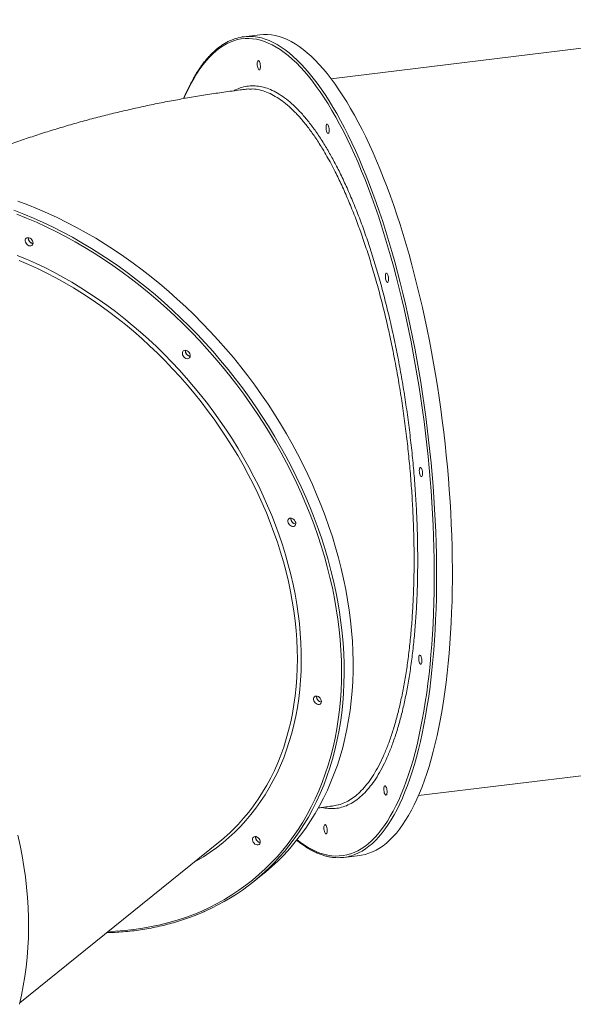
# Model space of a CAD drawing. Units: millimetres. Extents: x -41753 to -24498, y -9714 to 1721.
# Drawn here: x -31405 to -30813, y -1710 to -657 of the extents above; entities that cross this region are included whole.
import ezdxf

# ---------------------------------------------------------------- set-up
doc = ezdxf.new("R2010")
doc.units = ezdxf.units.MM

msp = doc.modelspace()

# ---------------------------------------------------------------- linework, layer by layer
at = {"color": 7, "linetype": 'Continuous', "lineweight": 15}
for p, q in [((-30553.316, -656.761), (-31072.162, -719.979)), ((-31148.552, -672.873), (-31165.445, -674.931)), ((-30978.789, -1486.312), (-30459.943, -1423.093)), ((-31069.805, -1497.302), (-31064.786, -1496.404)), ((-31405.208, -1707.861), (-31192.573, -1536.631)), ((-31058.525, -1552.441), (-31041.632, -1550.383)), ((-31154.78, -1578.097), (-31145.17, -1570.359))]:
    msp.add_line(p, q, dxfattribs=at)
at = {"color": 7, "linetype": 'Continuous', "lineweight": 15, "flags": 128}
for points in [[(-30948.049, -1355.318), (-30946.961, -1344.931), (-30945.991, -1334.359), (-30945.139, -1323.609), (-30944.405, -1312.692), (-30943.792, -1301.615), (-30943.299, -1290.387), (-30942.926, -1279.017), (-30942.674, -1267.514), (-30942.542, -1255.888), (-30942.532, -1244.147), (-30942.643, -1232.301), (-30942.876, -1220.359), (-30943.228, -1208.331), (-30943.702, -1196.226), (-30944.296, -1184.053), (-30945.009, -1171.824), (-30945.841, -1159.546), (-30946.792, -1147.231), (-30947.861, -1134.887), (-30949.047, -1122.525), (-30950.348, -1110.154), (-30951.765, -1097.785), (-30953.295, -1085.426), (-30954.937, -1073.088), (-30956.691, -1060.781), (-30958.555, -1048.514), (-30960.528, -1036.297), (-30962.607, -1024.14), (-30964.791, -1012.052), (-30967.079, -1000.044), (-30969.468, -988.124), (-30971.957, -976.302), (-30974.544, -964.587), (-30977.226, -952.99), (-30980.002, -941.518), (-30982.869, -930.181), (-30985.826, -918.988), (-30988.869, -907.948), (-30991.997, -897.07), (-30995.206, -886.362), (-30998.495, -875.833), (-31001.86, -865.491), (-31005.299, -855.345), (-31008.81, -845.402), (-31012.389, -835.67), (-31016.034, -826.158), (-31019.741, -816.872), (-31023.509, -807.82), (-31027.333, -799.009), (-31031.211, -790.446), (-31035.139, -782.138), (-31039.116, -774.092), (-31043.136, -766.314), (-31047.198, -758.81), (-31051.298, -751.586), (-31055.433, -744.647), (-31059.599, -738), (-31063.793, -731.65), (-31068.013, -725.601), (-31072.253, -719.859), (-31076.512, -714.428), (-31080.786, -709.312), (-31085.071, -704.515), (-31089.364, -700.042), (-31093.661, -695.895), (-31097.96, -692.079), (-31102.256, -688.595), (-31106.546, -685.447), (-31110.828, -682.638), (-31115.097, -680.169), (-31119.35, -678.042), (-31123.584, -676.26), (-31127.795, -674.823), (-31131.981, -673.733), (-31136.137, -672.991), (-31140.26, -672.597), (-31144.348, -672.551), (-31148.396, -672.854), (-31148.552, -672.873)], [(-31151.205, -702.718), (-31151.02, -701.706), (-31150.724, -700.973), (-31150.341, -700.573), (-31149.899, -700.538), (-31149.43, -700.868), (-31148.969, -701.541), (-31148.551, -702.505), (-31148.207, -703.689), (-31147.961, -705.006), (-31147.833, -706.357), (-31147.832, -707.643), (-31147.957, -708.769), (-31148.2, -709.65), (-31148.542, -710.221), (-31148.959, -710.44), (-31149.419, -710.292), (-31149.888, -709.786), (-31150.331, -708.96), (-31150.716, -707.876), (-31151.014, -706.613), (-31151.203, -705.267), (-31151.268, -703.935), (-31151.205, -702.718)], [(-31077.592, -770.678), (-31077.406, -769.665), (-31077.111, -768.932), (-31076.728, -768.533), (-31076.286, -768.497), (-31075.817, -768.828), (-31075.356, -769.5), (-31074.938, -770.464), (-31074.594, -771.648), (-31074.348, -772.965), (-31074.22, -774.317), (-31074.218, -775.603), (-31074.344, -776.728), (-31074.587, -777.609), (-31074.929, -778.18), (-31075.346, -778.4), (-31075.806, -778.251), (-31076.275, -777.745), (-31076.718, -776.919), (-31077.103, -775.835), (-31077.401, -774.573), (-31077.589, -773.226), (-31077.655, -771.895), (-31077.592, -770.678)], [(-31201.392, -990.124), (-31209.97, -981.151), (-31218.717, -972.373), (-31227.626, -963.796), (-31236.69, -955.428), (-31245.9, -947.274), (-31255.251, -939.342), (-31264.735, -931.637), (-31274.344, -924.166), (-31284.07, -916.935), (-31293.906, -909.949), (-31303.844, -903.214), (-31313.877, -896.736), (-31323.995, -890.518), (-31334.191, -884.568), (-31344.458, -878.888), (-31354.786, -873.484), (-31365.168, -868.36), (-31375.596, -863.52), (-31386.06, -858.968), (-31396.554, -854.707), (-31407.068, -850.741)], [(-31397.636, -896.89), (-31398.463, -895.809), (-31399.043, -894.61), (-31399.334, -893.382), (-31399.313, -892.216), (-31398.983, -891.199), (-31398.367, -890.406), (-31397.511, -889.896), (-31396.48, -889.707), (-31395.348, -889.852), (-31394.201, -890.322), (-31393.123, -891.08), (-31392.195, -892.072), (-31391.485, -893.222), (-31391.045, -894.447), (-31390.909, -895.655), (-31391.086, -896.757), (-31391.564, -897.67), (-31392.306, -898.328), (-31393.259, -898.681), (-31394.351, -898.703), (-31395.501, -898.393), (-31396.623, -897.773), (-31397.636, -896.89)], [(-31014.143, -929.869), (-31013.958, -928.856), (-31013.662, -928.123), (-31013.279, -927.724), (-31012.837, -927.688), (-31012.368, -928.019), (-31011.907, -928.691), (-31011.489, -929.655), (-31011.145, -930.839), (-31010.899, -932.156), (-31010.771, -933.507), (-31010.77, -934.794), (-31010.895, -935.919), (-31011.138, -936.8), (-31011.48, -937.371), (-31011.897, -937.591), (-31012.357, -937.442), (-31012.826, -936.936), (-31013.269, -936.11), (-31013.654, -935.026), (-31013.952, -933.763), (-31014.141, -932.417), (-31014.206, -931.085), (-31014.143, -929.869)], [(-31145.17, -1570.359), (-31142.471, -1568.152), (-31135.606, -1562.225), (-31128.968, -1556.031), (-31122.564, -1549.576), (-31116.397, -1542.863), (-31110.473, -1535.9), (-31104.797, -1528.69), (-31099.373, -1521.24), (-31094.206, -1513.556), (-31089.298, -1505.643), (-31084.656, -1497.509), (-31080.281, -1489.159), (-31076.178, -1480.601), (-31072.35, -1471.84), (-31068.8, -1462.884), (-31065.53, -1453.741), (-31062.544, -1444.417), (-31059.843, -1434.919), (-31057.43, -1425.256), (-31055.307, -1415.434), (-31053.475, -1405.462), (-31051.936, -1395.348), (-31050.691, -1385.1), (-31049.742, -1374.725), (-31049.088, -1364.232), (-31048.73, -1353.63), (-31048.669, -1342.926), (-31048.905, -1332.13), (-31049.437, -1321.25), (-31050.265, -1310.293), (-31051.389, -1299.271), (-31052.807, -1288.19), (-31054.518, -1277.059), (-31056.522, -1265.889), (-31058.816, -1254.687), (-31061.398, -1243.462), (-31064.267, -1232.223), (-31067.421, -1220.979), (-31070.856, -1209.74), (-31074.57, -1198.513), (-31078.561, -1187.309), (-31082.824, -1176.135), (-31087.357, -1165.001), (-31092.156, -1153.915), (-31097.217, -1142.887), (-31102.536, -1131.924), (-31108.109, -1121.037), (-31113.931, -1110.233), (-31119.998, -1099.52), (-31126.306, -1088.909), (-31132.848, -1078.406), (-31139.62, -1068.021), (-31146.617, -1057.761), (-31153.833, -1047.634), (-31161.262, -1037.649), (-31168.898, -1027.814), (-31176.735, -1018.137), (-31184.768, -1008.624), (-31192.989, -999.284), (-31201.392, -990.124)], [(-31229.569, -1017.409), (-31230.397, -1016.327), (-31230.977, -1015.128), (-31231.267, -1013.901), (-31231.247, -1012.735), (-31230.916, -1011.718), (-31230.3, -1010.925), (-31229.445, -1010.415), (-31228.413, -1010.226), (-31227.282, -1010.371), (-31226.135, -1010.84), (-31225.057, -1011.599), (-31224.128, -1012.59), (-31223.418, -1013.741), (-31222.978, -1014.966), (-31222.842, -1016.174), (-31223.02, -1017.275), (-31223.497, -1018.189), (-31224.24, -1018.847), (-31225.192, -1019.2), (-31226.284, -1019.222), (-31227.434, -1018.911), (-31228.557, -1018.292), (-31229.569, -1017.409)], [(-30977.86, -1137.636), (-30977.674, -1136.623), (-30977.379, -1135.89), (-30976.995, -1135.491), (-30976.553, -1135.455), (-30976.084, -1135.786), (-30975.624, -1136.458), (-30975.206, -1137.422), (-30974.861, -1138.606), (-30974.616, -1139.923), (-30974.487, -1141.275), (-30974.486, -1142.561), (-30974.611, -1143.686), (-30974.854, -1144.567), (-30975.197, -1145.139), (-30975.613, -1145.358), (-30976.073, -1145.209), (-30976.542, -1144.703), (-30976.986, -1143.877), (-30977.371, -1142.793), (-30977.668, -1141.531), (-30977.857, -1140.184), (-30977.922, -1138.853), (-30977.86, -1137.636)], [(-31116.7, -1196.866), (-31117.527, -1195.785), (-31118.108, -1194.586), (-31118.398, -1193.358), (-31118.378, -1192.192), (-31118.047, -1191.175), (-31117.431, -1190.382), (-31116.576, -1189.872), (-31115.544, -1189.683), (-31114.413, -1189.828), (-31113.266, -1190.298), (-31112.188, -1191.056), (-31111.259, -1192.048), (-31110.549, -1193.198), (-31110.109, -1194.423), (-31109.973, -1195.631), (-31110.151, -1196.733), (-31110.628, -1197.646), (-31111.371, -1198.304), (-31112.323, -1198.657), (-31113.415, -1198.679), (-31114.565, -1198.369), (-31115.688, -1197.749), (-31116.7, -1196.866)], [(-30978.464, -1338.308), (-30978.278, -1337.296), (-30977.982, -1336.563), (-30977.599, -1336.164), (-30977.157, -1336.128), (-30976.688, -1336.458), (-30976.228, -1337.131), (-30975.81, -1338.095), (-30975.465, -1339.279), (-30975.22, -1340.596), (-30975.091, -1341.947), (-30975.09, -1343.233), (-30975.215, -1344.359), (-30975.458, -1345.24), (-30975.801, -1345.811), (-30976.217, -1346.031), (-30976.677, -1345.882), (-30977.146, -1345.376), (-30977.59, -1344.55), (-30977.974, -1343.466), (-30978.272, -1342.203), (-30978.461, -1340.857), (-30978.526, -1339.526), (-30978.464, -1338.308)], [(-31041.632, -1550.383), (-31039.779, -1550.119), (-31035.795, -1549.294), (-31031.858, -1548.122), (-31027.971, -1546.603), (-31024.138, -1544.738), (-31020.361, -1542.53), (-31016.644, -1539.98), (-31012.988, -1537.089), (-31009.398, -1533.861), (-31005.876, -1530.298), (-31002.425, -1526.402), (-30999.047, -1522.178), (-30995.745, -1517.627), (-30992.523, -1512.754), (-30989.381, -1507.562), (-30986.324, -1502.056), (-30983.353, -1496.241), (-30980.471, -1490.12), (-30977.679, -1483.698), (-30974.981, -1476.981), (-30972.379, -1469.975), (-30969.873, -1462.683), (-30967.467, -1455.113), (-30965.163, -1447.271), (-30962.961, -1439.162), (-30960.865, -1430.793), (-30958.875, -1422.17), (-30956.993, -1413.301), (-30955.22, -1404.193), (-30953.559, -1394.852), (-30952.01, -1385.287), (-30950.575, -1375.504), (-30949.254, -1365.512), (-30948.049, -1355.318)], [(-31089.272, -1387.177), (-31090.099, -1386.095), (-31090.68, -1384.896), (-31090.97, -1383.668), (-31090.949, -1382.503), (-31090.619, -1381.486), (-31090.003, -1380.693), (-31089.147, -1380.183), (-31088.116, -1379.993), (-31086.984, -1380.139), (-31085.837, -1380.608), (-31084.76, -1381.367), (-31083.831, -1382.358), (-31083.121, -1383.509), (-31082.681, -1384.734), (-31082.545, -1385.942), (-31082.722, -1387.043), (-31083.2, -1387.957), (-31083.943, -1388.614), (-31084.895, -1388.968), (-31085.987, -1388.99), (-31087.137, -1388.679), (-31088.259, -1388.06), (-31089.272, -1387.177)], [(-31015.793, -1478.116), (-31015.607, -1477.104), (-31015.312, -1476.371), (-31014.929, -1475.972), (-31014.486, -1475.936), (-31014.018, -1476.266), (-31013.557, -1476.939), (-31013.139, -1477.903), (-31012.795, -1479.087), (-31012.549, -1480.404), (-31012.421, -1481.755), (-31012.419, -1483.041), (-31012.545, -1484.167), (-31012.788, -1485.048), (-31013.13, -1485.619), (-31013.547, -1485.838), (-31014.007, -1485.69), (-31014.476, -1485.184), (-31014.919, -1484.358), (-31015.304, -1483.274), (-31015.602, -1482.011), (-31015.79, -1480.665), (-31015.856, -1479.333), (-31015.793, -1478.116)], [(-31079.846, -1519.598), (-31079.66, -1518.585), (-31079.365, -1517.853), (-31078.982, -1517.453), (-31078.539, -1517.418), (-31078.07, -1517.748), (-31077.61, -1518.421), (-31077.192, -1519.384), (-31076.847, -1520.569), (-31076.602, -1521.885), (-31076.474, -1523.237), (-31076.472, -1524.523), (-31076.598, -1525.648), (-31076.84, -1526.529), (-31077.183, -1527.101), (-31077.6, -1527.32), (-31078.059, -1527.171), (-31078.528, -1526.665), (-31078.972, -1525.84), (-31079.357, -1524.755), (-31079.654, -1523.493), (-31079.843, -1522.146), (-31079.909, -1520.815), (-31079.846, -1519.598)], [(-31405.628, -1709.56), (-31403.359, -1699.817), (-31401.382, -1689.919), (-31399.696, -1679.875), (-31398.304, -1669.693), (-31397.207, -1659.38), (-31396.405, -1648.946), (-31395.899, -1638.397), (-31395.69, -1627.743), (-31395.777, -1616.992), (-31396.161, -1606.153), (-31396.841, -1595.233), (-31397.817, -1584.243), (-31399.088, -1573.19), (-31400.653, -1562.083), (-31402.511, -1550.932), (-31404.66, -1539.744), (-31407.098, -1528.529)], [(-31154.634, -1537.347), (-31155.461, -1536.265), (-31156.041, -1535.066), (-31156.332, -1533.839), (-31156.311, -1532.673), (-31155.981, -1531.656), (-31155.365, -1530.863), (-31154.509, -1530.353), (-31153.477, -1530.164), (-31152.346, -1530.309), (-31151.199, -1530.778), (-31150.121, -1531.537), (-31149.193, -1532.528), (-31148.482, -1533.679), (-31148.043, -1534.904), (-31147.907, -1536.112), (-31148.084, -1537.213), (-31148.562, -1538.127), (-31149.304, -1538.785), (-31150.257, -1539.138), (-31151.348, -1539.16), (-31152.498, -1538.849), (-31153.621, -1538.23), (-31154.634, -1537.347)]]:
    msp.add_lwpolyline(points, dxfattribs=at)
at = {"color": 8, "linetype": 'Continuous', "lineweight": 15, "flags": 128}
for points in [[(-31108.589, -1533.567), (-31105.441, -1536.015), (-31101.153, -1539.06), (-31096.875, -1541.764), (-31092.611, -1544.126), (-31088.363, -1546.143), (-31084.137, -1547.814), (-31079.934, -1549.138), (-31075.758, -1550.113), (-31071.613, -1550.738), (-31067.501, -1551.014), (-31063.427, -1550.94), (-31059.393, -1550.515), (-31055.403, -1549.741), (-31051.459, -1548.617), (-31047.566, -1547.146), (-31043.725, -1545.327), (-31039.941, -1543.163), (-31036.216, -1540.655), (-31032.553, -1537.806), (-31028.956, -1534.616), (-31025.426, -1531.09), (-31021.967, -1527.23), (-31018.582, -1523.038), (-31015.273, -1518.519), (-31012.043, -1513.676), (-31008.895, -1508.512), (-31005.83, -1503.033), (-31002.853, -1497.242), (-30999.964, -1491.144), (-30997.166, -1484.743), (-30994.462, -1478.046), (-30991.854, -1471.057), (-30989.343, -1463.781), (-30986.932, -1456.226), (-30984.623, -1448.396), (-30982.417, -1440.299), (-30980.316, -1431.94), (-30978.322, -1423.327), (-30976.437, -1414.465), (-30974.663, -1405.363), (-30972.999, -1396.027), (-30971.448, -1386.466), (-30970.012, -1376.686), (-30968.691, -1366.695), (-30967.486, -1356.502), (-30966.398, -1346.115), (-30965.428, -1335.542), (-30964.577, -1324.791), (-30963.846, -1313.872), (-30963.235, -1302.792), (-30962.745, -1291.561), (-30962.375, -1280.188), (-30962.127, -1268.681), (-30962.001, -1257.051), (-30961.996, -1245.305), (-30962.113, -1233.455), (-30962.351, -1221.509), (-30962.711, -1209.477), (-30963.191, -1197.368), (-30963.793, -1185.192), (-30964.515, -1172.959), (-30965.356, -1160.679), (-30966.316, -1148.361), (-30967.395, -1136.016), (-30968.59, -1123.653), (-30969.902, -1111.283), (-30971.33, -1098.914), (-30972.871, -1086.558), (-30974.526, -1074.223), (-30976.292, -1061.92), (-30978.168, -1049.659), (-30980.153, -1037.45), (-30982.245, -1025.301), (-30984.443, -1013.224), (-30986.744, -1001.227), (-30989.147, -989.32), (-30991.65, -977.514), (-30994.251, -965.816), (-30996.947, -954.237), (-30999.738, -942.786), (-31002.619, -931.472), (-31005.59, -920.304), (-31008.648, -909.292), (-31011.789, -898.443), (-31015.013, -887.767), (-31018.316, -877.272), (-31021.695, -866.966), (-31025.148, -856.859), (-31028.672, -846.957), (-31032.264, -837.269), (-31035.922, -827.802), (-31039.642, -818.565), (-31043.422, -809.564), (-31047.258, -800.808), (-31051.147, -792.301), (-31055.087, -784.053), (-31059.073, -776.069), (-31063.104, -768.355), (-31067.175, -760.918), (-31071.284, -753.764), (-31075.426, -746.898), (-31079.6, -740.327), (-31083.801, -734.054), (-31088.026, -728.086), (-31092.272, -722.427), (-31096.535, -717.082), (-31100.811, -712.054), (-31105.099, -707.348), (-31109.393, -702.968), (-31113.691, -698.917), (-31117.989, -695.198), (-31122.284, -691.815), (-31126.572, -688.77), (-31130.85, -686.065), (-31135.114, -683.704), (-31139.361, -681.686), (-31143.588, -680.015), (-31147.791, -678.692), (-31151.967, -677.717), (-31156.112, -677.091), (-31160.224, -676.816), (-31164.298, -676.89), (-31168.332, -677.315), (-31172.322, -678.089), (-31176.266, -679.212), (-31180.159, -680.684), (-31184, -682.503), (-31187.784, -684.666), (-31191.509, -687.174), (-31195.171, -690.024), (-31198.769, -693.214), (-31202.299, -696.74), (-31205.758, -700.6), (-31209.143, -704.792), (-31212.452, -709.311), (-31215.682, -714.154), (-31218.83, -719.317), (-31221.894, -724.797), (-31224.872, -730.588), (-31227.761, -736.686), (-31229.653, -740.958)], [(-31156.609, -674.687), (-31155.096, -674.809), (-31150.956, -675.377), (-31146.785, -676.293), (-31142.586, -677.557), (-31138.363, -679.166), (-31134.119, -681.121), (-31129.858, -683.419), (-31125.582, -686.058), (-31121.296, -689.037), (-31117.002, -692.353), (-31112.704, -696.004), (-31108.406, -699.986), (-31104.11, -704.296), (-31099.821, -708.932), (-31095.541, -713.889), (-31091.274, -719.163), (-31087.024, -724.75), (-31082.794, -730.646), (-31078.587, -736.846), (-31074.406, -743.346), (-31070.255, -750.139), (-31066.137, -757.221), (-31062.056, -764.586), (-31058.014, -772.228), (-31054.015, -780.14), (-31050.063, -788.318), (-31046.159, -796.754), (-31042.307, -805.442), (-31038.511, -814.374), (-31034.774, -823.544), (-31031.097, -832.944), (-31027.485, -842.567), (-31023.94, -852.406), (-31020.464, -862.452), (-31017.062, -872.697), (-31013.734, -883.133), (-31010.485, -893.753), (-31007.316, -904.547), (-31004.23, -915.507), (-31001.23, -926.624), (-30998.318, -937.89), (-30995.496, -949.296), (-30992.767, -960.832), (-30990.132, -972.489), (-30987.594, -984.258), (-30985.154, -996.131), (-30982.816, -1008.096), (-30980.579, -1020.145), (-30978.448, -1032.269), (-30976.422, -1044.457), (-30974.503, -1056.7), (-30972.694, -1068.988), (-30970.996, -1081.312), (-30969.409, -1093.662), (-30967.936, -1106.027), (-30966.577, -1118.398), (-30965.333, -1130.766), (-30964.206, -1143.12), (-30963.196, -1155.451), (-30962.304, -1167.749), (-30961.531, -1180.004), (-30960.877, -1192.206), (-30960.344, -1204.346), (-30959.931, -1216.413), (-30959.638, -1228.4), (-30959.466, -1240.295), (-30959.416, -1252.09), (-30959.487, -1263.774), (-30959.678, -1275.34), (-30959.991, -1286.778), (-30960.424, -1298.077), (-30960.977, -1309.231), (-30961.651, -1320.229), (-30962.444, -1331.064), (-30963.355, -1341.726), (-30964.384, -1352.207), (-30965.531, -1362.498), (-30966.794, -1372.592), (-30968.172, -1382.48), (-30969.664, -1392.155), (-30971.269, -1401.609), (-30972.986, -1410.835), (-30974.814, -1419.824), (-30976.75, -1428.571), (-30978.793, -1437.068), (-30980.943, -1445.308), (-30983.196, -1453.284), (-30985.551, -1460.991), (-30988.007, -1468.423), (-30990.562, -1475.572), (-30993.212, -1482.435), (-30995.957, -1489.005), (-30998.794, -1495.277), (-31001.721, -1501.246), (-31004.736, -1506.907), (-31007.835, -1512.256), (-31011.018, -1517.289), (-31014.28, -1522.001), (-31017.62, -1526.389), (-31021.035, -1530.45), (-31024.522, -1534.18), (-31028.078, -1537.576), (-31031.702, -1540.635), (-31035.388, -1543.356), (-31039.136, -1545.735), (-31042.942, -1547.772), (-31046.802, -1549.464), (-31050.392, -1550.713)], [(-31411.419, -860.426), (-31400.914, -864.54), (-31390.434, -868.947), (-31379.987, -873.643), (-31369.581, -878.626), (-31359.225, -883.89), (-31348.926, -889.432), (-31338.694, -895.248), (-31328.535, -901.333), (-31318.459, -907.681), (-31308.473, -914.289), (-31298.585, -921.15), (-31288.803, -928.259), (-31279.134, -935.611), (-31269.587, -943.199), (-31260.169, -951.019), (-31250.887, -959.062), (-31241.749, -967.324), (-31232.762, -975.798), (-31223.933, -984.476), (-31215.269, -993.352), (-31206.778, -1002.42), (-31198.465, -1011.671), (-31190.337, -1021.098), (-31182.402, -1030.694), (-31174.664, -1040.451), (-31167.131, -1050.362), (-31159.808, -1060.419), (-31152.701, -1070.613), (-31145.816, -1080.937), (-31139.158, -1091.382), (-31132.732, -1101.94), (-31126.544, -1112.603), (-31120.599, -1123.363), (-31114.901, -1134.209), (-31109.454, -1145.135), (-31104.263, -1156.132), (-31099.333, -1167.19), (-31094.667, -1178.301), (-31090.268, -1189.456), (-31086.141, -1200.646), (-31082.288, -1211.863), (-31078.713, -1223.097), (-31075.419, -1234.34), (-31072.407, -1245.582), (-31069.681, -1256.815), (-31067.242, -1268.03), (-31065.094, -1279.217), (-31063.236, -1290.369), (-31061.671, -1301.476), (-31060.4, -1312.529), (-31059.424, -1323.519), (-31058.744, -1334.438), (-31058.36, -1345.278), (-31058.272, -1356.029), (-31058.482, -1366.683), (-31058.988, -1377.231), (-31059.79, -1387.666), (-31060.887, -1397.979), (-31062.279, -1408.161), (-31063.965, -1418.205), (-31065.942, -1428.103), (-31068.21, -1437.846), (-31070.767, -1447.428), (-31073.611, -1456.84), (-31076.74, -1466.075), (-31080.15, -1475.125), (-31083.84, -1483.984), (-31087.805, -1492.644), (-31092.045, -1501.099), (-31096.554, -1509.342), (-31101.329, -1517.366), (-31106.367, -1525.165), (-31111.663, -1532.733), (-31112.695, -1534.14)], [(-31310.738, -1631.786), (-31302.743, -1631.414), (-31292.934, -1630.665), (-31283.237, -1629.599), (-31273.66, -1628.216), (-31264.211, -1626.519), (-31254.897, -1624.508), (-31245.726, -1622.184), (-31236.705, -1619.55), (-31227.841, -1616.608), (-31219.141, -1613.36), (-31210.613, -1609.808), (-31202.263, -1605.957), (-31194.098, -1601.807), (-31186.125, -1597.364), (-31178.349, -1592.63), (-31170.777, -1587.61), (-31163.415, -1582.307), (-31156.269, -1576.725), (-31149.345, -1570.87), (-31142.648, -1564.745), (-31136.184, -1558.356), (-31129.958, -1551.708), (-31123.974, -1544.805), (-31118.238, -1537.655), (-31112.754, -1530.261), (-31107.527, -1522.631), (-31102.561, -1514.771), (-31097.859, -1506.686), (-31093.426, -1498.383), (-31089.264, -1489.868), (-31085.379, -1481.15), (-31081.771, -1472.234), (-31078.445, -1463.128), (-31075.403, -1453.839), (-31072.648, -1444.374), (-31070.181, -1434.742), (-31068.005, -1424.949), (-31066.122, -1415.004), (-31064.532, -1404.914), (-31063.237, -1394.688), (-31062.239, -1384.334), (-31061.538, -1373.86), (-31061.134, -1363.275), (-31061.028, -1352.586), (-31061.22, -1341.803), (-31061.71, -1330.935), (-31062.498, -1319.989), (-31063.582, -1308.975), (-31064.963, -1297.901), (-31066.638, -1286.777), (-31068.606, -1275.611), (-31070.867, -1264.413), (-31073.418, -1253.191), (-31076.256, -1241.953), (-31079.381, -1230.71), (-31082.789, -1219.47), (-31086.477, -1208.243), (-31090.443, -1197.036), (-31094.684, -1185.86), (-31099.196, -1174.723), (-31103.974, -1163.634), (-31109.017, -1152.602), (-31114.319, -1141.635), (-31119.877, -1130.743), (-31125.685, -1119.935), (-31131.739, -1109.218), (-31138.035, -1098.602), (-31144.568, -1088.095), (-31151.331, -1077.705), (-31158.32, -1067.441), (-31165.529, -1057.311), (-31172.952, -1047.323), (-31180.584, -1037.485), (-31188.418, -1027.805), (-31196.448, -1018.291), (-31204.667, -1008.95), (-31213.069, -999.79), (-31221.648, -990.819), (-31230.396, -982.042), (-31239.306, -973.468), (-31248.372, -965.103), (-31257.585, -956.954), (-31266.939, -949.028), (-31276.426, -941.33), (-31286.038, -933.868), (-31295.769, -926.646), (-31305.609, -919.671), (-31315.551, -912.948), (-31325.588, -906.483), (-31335.71, -900.281), (-31345.911, -894.347), (-31356.181, -888.686), (-31366.513, -883.302), (-31376.898, -878.199), (-31387.329, -873.381), (-31397.795, -868.853), (-31408.291, -864.618)], [(-31407.919, -908.793), (-31398.073, -912.875), (-31388.258, -917.247), (-31378.483, -921.907), (-31368.758, -926.849), (-31359.091, -932.07), (-31349.491, -937.564), (-31339.967, -943.326), (-31330.526, -949.352), (-31321.178, -955.636), (-31311.932, -962.172), (-31302.794, -968.954), (-31293.775, -975.977), (-31284.881, -983.233), (-31276.122, -990.717), (-31267.504, -998.421), (-31259.035, -1006.338), (-31250.724, -1014.462), (-31242.578, -1022.785), (-31234.604, -1031.299), (-31226.81, -1039.998), (-31219.201, -1048.872), (-31211.786, -1057.914), (-31204.572, -1067.116), (-31197.563, -1076.469), (-31190.767, -1085.966), (-31184.191, -1095.596), (-31177.839, -1105.353), (-31171.718, -1115.226), (-31165.833, -1125.208), (-31160.189, -1135.288), (-31154.793, -1145.458), (-31149.647, -1155.709), (-31144.758, -1166.031), (-31140.13, -1176.415), (-31135.766, -1186.852), (-31131.67, -1197.332), (-31127.848, -1207.846), (-31124.301, -1218.385), (-31121.033, -1228.938), (-31118.047, -1239.496), (-31115.345, -1250.05), (-31112.931, -1260.59), (-31110.806, -1271.106), (-31108.973, -1281.59), (-31107.432, -1292.031), (-31106.186, -1302.42), (-31105.235, -1312.749), (-31104.58, -1323.007), (-31104.222, -1333.185), (-31104.161, -1343.273), (-31104.398, -1353.264), (-31104.932, -1363.148), (-31105.762, -1372.916), (-31106.888, -1382.558), (-31108.308, -1392.067), (-31110.022, -1401.434), (-31112.029, -1410.65), (-31114.325, -1419.708), (-31116.909, -1428.598), (-31119.779, -1437.312), (-31122.932, -1445.844), (-31126.366, -1454.185), (-31130.077, -1462.327), (-31134.061, -1470.264), (-31138.316, -1477.988), (-31142.837, -1485.492), (-31147.62, -1492.769), (-31152.661, -1499.813), (-31157.956, -1506.618), (-31163.499, -1513.177), (-31169.286, -1519.484), (-31175.312, -1525.533), (-31181.57, -1531.321), (-31188.056, -1536.839), (-31194.763, -1542.085), (-31201.685, -1547.053), (-31208.816, -1551.739), (-31216.15, -1556.138), (-31218.315, -1557.36)], [(-31169.299, -1514.688), (-31165.755, -1510.684), (-31160.292, -1504.081), (-31155.078, -1497.233), (-31150.12, -1490.147), (-31145.421, -1482.829), (-31140.987, -1475.286), (-31136.82, -1467.524), (-31132.925, -1459.551), (-31129.305, -1451.375), (-31125.964, -1443.001), (-31122.905, -1434.439), (-31120.13, -1425.696), (-31117.642, -1416.779), (-31115.443, -1407.698), (-31113.536, -1398.46), (-31111.922, -1389.074), (-31110.602, -1379.548), (-31109.578, -1369.891), (-31108.85, -1360.112), (-31108.42, -1350.22), (-31108.287, -1340.223), (-31108.452, -1330.131), (-31108.915, -1319.954), (-31109.675, -1309.7), (-31110.732, -1299.378), (-31112.084, -1288.999), (-31113.731, -1278.571), (-31115.67, -1268.105), (-31117.901, -1257.609), (-31120.42, -1247.093), (-31123.226, -1236.568), (-31126.317, -1226.042), (-31129.688, -1215.525), (-31133.339, -1205.026), (-31137.263, -1194.556), (-31141.46, -1184.124), (-31145.924, -1173.739), (-31150.651, -1163.41), (-31155.637, -1153.148), (-31160.879, -1142.962), (-31166.369, -1132.86), (-31172.105, -1122.853), (-31178.08, -1112.949), (-31184.29, -1103.157), (-31190.728, -1093.486), (-31197.388, -1083.946), (-31204.265, -1074.544), (-31211.352, -1065.289), (-31218.643, -1056.19), (-31226.131, -1047.255), (-31233.809, -1038.492), (-31241.671, -1029.91), (-31249.709, -1021.516), (-31257.915, -1013.317), (-31266.283, -1005.321), (-31274.804, -997.536), (-31283.472, -989.969), (-31292.277, -982.626), (-31301.212, -975.514), (-31310.269, -968.64), (-31319.439, -962.009), (-31328.715, -955.629), (-31338.087, -949.505), (-31347.547, -943.642), (-31357.087, -938.046), (-31366.698, -932.721), (-31376.37, -927.673), (-31386.096, -922.907), (-31395.866, -918.426), (-31405.672, -914.235)]]:
    msp.add_lwpolyline(points, dxfattribs=at)
at = {"color": 7, "linetype": 'Continuous', "lineweight": 15}
for centre, radius, start, end in [((-31159.715, -721.957), 47.371, 86.239707, 107.320548), ((-31390.316, -890.189), 5.825, 175.356152, 225.031982), ((-31390.09, -890.157), 6.048, 175.825175, 261.863078), ((-31390.354, -890.787), 5.389, 220.820784, 263.690522), ((-31222.25, -1010.708), 5.825, 175.354107, 225.034027), ((-31222.023, -1010.676), 6.048, 175.829611, 261.856869), ((-31222.286, -1011.303), 5.393, 220.832722, 263.672244), ((-31109.38, -1190.165), 5.825, 175.356205, 225.031929), ((-31109.154, -1190.133), 6.048, 175.832318, 261.855271), ((-31109.416, -1190.759), 5.394, 220.838148, 263.666818), ((-31081.952, -1380.476), 5.825, 175.353769, 225.03502), ((-31081.726, -1380.444), 6.048, 175.830011, 261.856469), ((-31081.988, -1381.071), 5.393, 220.832015, 263.672548), ((-31321.631, -1376.429), 205.72, 308.854799, 317.772612), ((-31303.183, -1393.811), 236.596, 293.967988, 323.621683), ((-31147.314, -1530.646), 5.825, 175.35464, 225.033494), ((-31147.088, -1530.614), 6.048, 175.829731, 261.857394), ((-31147.35, -1531.241), 5.393, 220.833205, 263.672165), ((-31064.261, -1505.372), 47.415, 266.69118, 287.007683)]:
    msp.add_arc(centre, radius, start, end, dxfattribs=at)
for points, knots in [([(-31174.128, -676.83), (-31175.076, -677.131), (-31177.29, -677.832), (-31180.713, -679.299), (-31184.402, -681.173), (-31188.039, -683.367), (-31191.622, -685.869), (-31195.149, -688.681), (-31198.615, -691.801), (-31202.017, -695.226), (-31205.354, -698.953), (-31208.62, -702.979), (-31211.815, -707.301), (-31214.934, -711.915), (-31217.977, -716.817), (-31220.94, -722.004), (-31223.823, -727.465), (-31226.617, -733.221), (-31228.716, -737.794), (-31229.855, -740.535), (-31230.12, -741.174)], [0, 0, 0, 0, 0.043336262, 0.101209983, 0.15921219, 0.217365817, 0.275677838, 0.334142355, 0.39274498, 0.451465286, 0.510279195, 0.569165047, 0.628102878, 0.687075257, 0.746068403, 0.805072088, 0.864076975, 0.923076339, 0.982067279, 1, 1, 1, 1]), ([(-31163.444, -731.113), (-31165.457, -731.363), (-31173.297, -732.334), (-31186.914, -734.196), (-31204.27, -736.784), (-31221.565, -739.612), (-31238.797, -742.675), (-31255.96, -745.975), (-31273.048, -749.515), (-31290.056, -753.296), (-31306.977, -757.32), (-31323.806, -761.587), (-31340.535, -766.101), (-31357.157, -770.861), (-31373.664, -775.869), (-31390.048, -781.126), (-31406.301, -786.632), (-31422.414, -792.387), (-31438.375, -798.389), (-31454.175, -804.64), (-31469.807, -811.133), (-31485.249, -817.885), (-31497.845, -823.604), (-31505.228, -827.168), (-31507.589, -828.307)], [0, 0, 0, 0, 0.01638807, 0.06380083, 0.11129977, 0.158887, 0.20656285, 0.25432702, 0.30217829, 0.35011411, 0.39813096, 0.44622432, 0.4943881, 0.5426144, 0.59089457, 0.63921791, 0.68757176, 0.73594193, 0.78430787, 0.83265228, 0.8809559, 0.92919904, 0.977361, 1, 1, 1, 1]), ([(-31158.611, -730.932), (-31160.076, -730.862), (-31161.704, -730.784), (-31163.282, -731.111), (-31163.44, -731.144)], [0, 0, 0, 0, 0.90014508, 1, 1, 1, 1]), ([(-31026.062, -915.303), (-31024.19, -921.561), (-31020.441, -934.098), (-31015.183, -953.664), (-31010.207, -973.717), (-31005.559, -994.221), (-31001.257, -1015.065), (-30997.319, -1036.19), (-30993.757, -1057.566), (-30990.57, -1079.152), (-30987.766, -1100.881), (-30985.355, -1122.651), (-30983.351, -1144.359), (-30981.762, -1165.939), (-30980.601, -1187.35), (-30979.861, -1208.56), (-30979.538, -1229.508), (-30979.643, -1250.085), (-30980.137, -1270.244), (-30980.825, -1283.238), (-30981.169, -1289.726)], [0, 0, 0, 0, 0.05541327, 0.11100137, 0.16667844, 0.22235549, 0.2779436, 0.33335699, 0.38876562, 0.44434828, 0.50002039, 0.5556929, 0.61127617, 0.66668437, 0.72209124, 0.77767236, 0.83334222, 0.88901239, 0.94459342, 1, 1, 1, 1]), ([(-31085.894, -1499.711), (-31084.496, -1499.488), (-31080.666, -1498.878), (-31075.29, -1498.112), (-31071.258, -1497.604), (-31069.789, -1497.418)], [0, 0, 0, 0, 0.26760793, 0.73311825, 1, 1, 1, 1]), ([(-31109.081, -1533.966), (-31107.925, -1534.908), (-31105.389, -1536.975), (-31101.469, -1539.803), (-31097.328, -1542.516), (-31093.192, -1544.911), (-31089.067, -1546.995), (-31084.956, -1548.764), (-31080.863, -1550.215), (-31076.793, -1551.355), (-31072.752, -1552.155), (-31069.593, -1552.597), (-31067.792, -1552.664), (-31067.319, -1552.681)], [0, 0, 0, 0, 0.08258401, 0.18125532, 0.27985863, 0.37836444, 0.47673559, 0.57493339, 0.67291925, 0.77066028, 0.86813594, 0.96534385, 1, 1, 1, 1]), ([(-31312.206, -1632.968), (-31310.184, -1632.919), (-31305.002, -1632.793), (-31296.76, -1632.266), (-31287.477, -1631.426), (-31278.301, -1630.289), (-31269.234, -1628.873), (-31260.284, -1627.172), (-31251.457, -1625.19), (-31242.759, -1622.929), (-31234.198, -1620.387), (-31225.775, -1617.575), (-31217.512, -1614.468), (-31211.35, -1611.974), (-31207.996, -1610.429), (-31207.29, -1610.104)], [0, 0, 0, 0, 0.05375992, 0.13779113, 0.22181425, 0.30582888, 0.38983536, 0.47383316, 0.55782141, 0.64180001, 0.72576954, 0.80972974, 0.89368026, 0.97762174, 1, 1, 1, 1])]:
    msp.add_open_spline(points, degree=3, knots=knots, dxfattribs=at)
at = {"color": 8, "linetype": 'Continuous', "lineweight": 15}
for points, knots in [([(-31176.035, -732.757), (-31175.506, -732.442), (-31172.764, -730.811), (-31167.622, -729.047), (-31160.634, -727.53), (-31153.493, -727.335), (-31146.227, -728.364), (-31138.847, -730.624), (-31131.377, -734.088), (-31123.852, -738.74), (-31116.308, -744.559), (-31108.683, -751.62), (-31100.993, -759.96), (-31093.26, -769.603), (-31085.588, -780.319), (-31080.559, -788.403), (-31078.047, -792.442)], [0, 0, 0, 0, 0.01793205, 0.09290055, 0.16774937, 0.24236294, 0.31697721, 0.39182705, 0.46679634, 0.54176571, 0.61661524, 0.69122978, 0.76835755, 0.84561512, 0.92287256, 1, 1, 1, 1]), ([(-31081.138, -795.264), (-31083.616, -791.279), (-31088.572, -783.307), (-31096.164, -772.683), (-31103.852, -763.089), (-31111.487, -754.81), (-31119.006, -747.828), (-31126.386, -742.093), (-31133.806, -737.457), (-31141.246, -733.96), (-31148.668, -731.741), (-31154.466, -730.736), (-31157.735, -730.891), (-31158.611, -730.932)], [0, 0, 0, 0, 0.0976153, 0.19523118, 0.29417374, 0.39311674, 0.4869791, 0.58091367, 0.67477618, 0.77136537, 0.86803326, 0.964622, 1, 1, 1, 1]), ([(-31064.786, -1496.404), (-31064.598, -1496.372), (-31062.12, -1495.945), (-31057.501, -1493.995), (-31050.963, -1490.512), (-31044.583, -1485.7), (-31038.366, -1479.689), (-31032.346, -1472.428), (-31026.654, -1464.087), (-31021.3, -1454.718), (-31016.29, -1444.397), (-31011.542, -1432.954), (-31007.084, -1420.383), (-31002.939, -1406.701), (-30999.198, -1392.208), (-30995.865, -1376.974), (-30992.933, -1361.081), (-30990.356, -1344.273), (-30988.157, -1326.566), (-30986.353, -1308.004), (-30984.985, -1288.994), (-30984.047, -1269.613), (-30983.523, -1249.943), (-30983.406, -1229.663), (-30983.713, -1208.819), (-30984.454, -1187.471), (-30985.613, -1166.088), (-30987.176, -1144.745), (-30989.12, -1123.513), (-30991.477, -1102.047), (-30994.256, -1080.413), (-30997.46, -1058.684), (-31001.016, -1037.337), (-31004.904, -1016.436), (-31009.097, -996.036), (-31013.664, -975.803), (-31018.604, -955.817), (-31023.909, -936.156), (-31029.462, -917.251), (-31035.239, -899.151), (-31041.209, -881.882), (-31047.47, -865.165), (-31054.014, -849.082), (-31060.822, -833.707), (-31066.93, -821.063), (-31072.23, -810.883), (-31076.664, -802.813), (-31079.646, -797.781), (-31081.138, -795.264)], [0, 0, 0, 0, 0.00183971, 0.02426002, 0.04669769, 0.06911813, 0.0921897, 0.11528017, 0.13835181, 0.16077215, 0.1832097, 0.2056301, 0.22870169, 0.2517922, 0.27486378, 0.29728279, 0.3197192, 0.3421382, 0.36520859, 0.38829768, 0.41136801, 0.43378551, 0.45622031, 0.47863783, 0.50170655, 0.52479407, 0.54786275, 0.57028098, 0.59271676, 0.6151352, 0.63820481, 0.66129293, 0.6843626, 0.70678271, 0.72922003, 0.75163995, 0.77471127, 0.7978013, 0.82087268, 0.84329298, 0.86573082, 0.88815128, 0.91122297, 0.93431343, 0.95738518, 0.97172649, 0.98585464, 1, 1, 1, 1]), ([(-31078.047, -792.442), (-31075.785, -796.292), (-31071.261, -803.993), (-31064.476, -816.911), (-31057.681, -830.953), (-31050.916, -846.228), (-31044.335, -862.357), (-31037.978, -879.287), (-31031.848, -896.878), (-31027.989, -909.168), (-31026.062, -915.303)], [0, 0, 0, 0, 0.11895103, 0.23790092, 0.36458404, 0.49166487, 0.61895073, 0.74623595, 0.87331766, 1, 1, 1, 1]), ([(-30981.169, -1289.726), (-30981.595, -1296.104), (-30982.448, -1308.88), (-30984.262, -1327.293), (-30986.453, -1345.106), (-30989.052, -1362.186), (-30992.035, -1378.464), (-30995.4, -1393.88), (-30999.148, -1408.39), (-31003.265, -1421.99), (-31007.735, -1434.644), (-31012.538, -1446.295), (-31017.65, -1456.887), (-31023.059, -1466.377), (-31028.762, -1474.728), (-31034.743, -1481.947), (-31040.982, -1488.023), (-31047.448, -1492.93), (-31054.113, -1496.64), (-31060.956, -1499.14), (-31067.972, -1500.368), (-31074.984, -1500.471), (-31079.709, -1499.546), (-31081.995, -1499.098)], [0, 0, 0, 0, 0.0476369, 0.09542433, 0.14328752, 0.19115138, 0.23893826, 0.2865751, 0.33421475, 0.38200475, 0.429871, 0.47773735, 0.52552699, 0.57316662, 0.62080635, 0.66859614, 0.71646246, 0.76432875, 0.81211869, 0.85975818, 0.90739735, 0.95518639, 1, 1, 1, 1])]:
    msp.add_open_spline(points, degree=3, knots=knots, dxfattribs=at)

doc.saveas('drawing.dxf')
